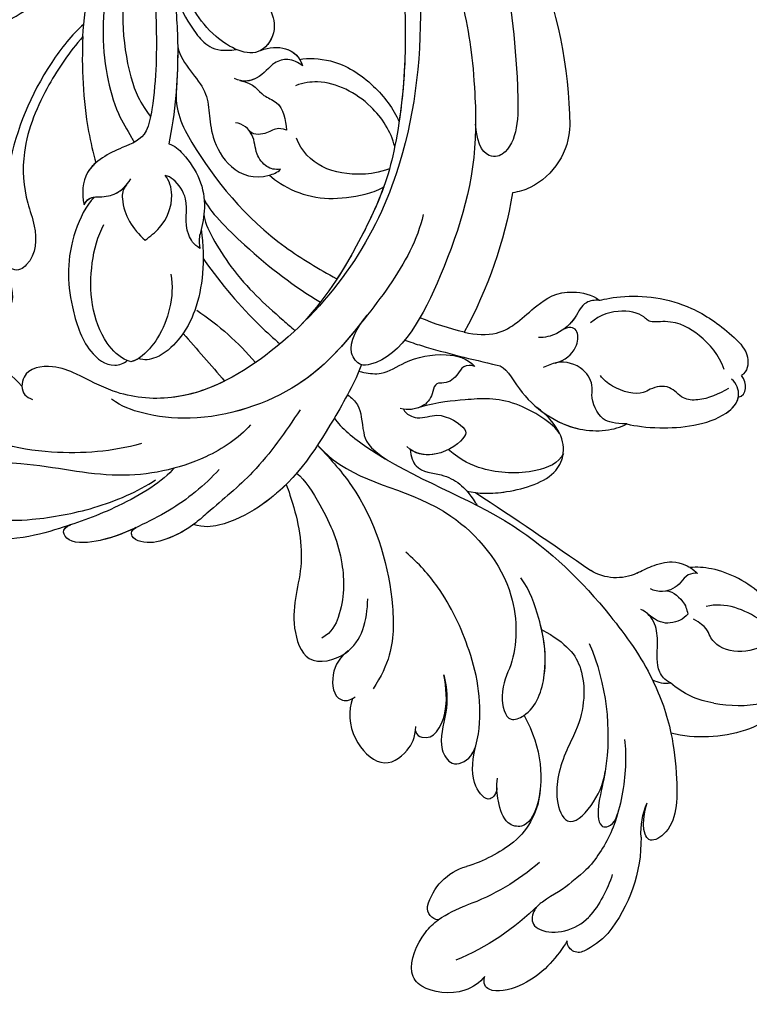
# Model space of a CAD drawing. Units: millimetres. Extents: x 3302 to 5402, y 1611 to 3096.
# Drawn here: x 5147 to 5162, y 2047 to 2067 of the extents above; entities that cross this region are included whole.
import ezdxf

# ---------------------------------------------------------------- set-up
doc = ezdxf.new("R2010")
doc.units = ezdxf.units.MM
doc.linetypes.add('HIDDEN', pattern=[9.525, 6.35, -3.175])
for name, color, linetype in [('H-05.木作(粗線)', 3, 'Continuous'), ('H-06.木作(細線)', 8, 'Continuous'), ('H-08.木作(細線)', 8, 'Continuous')]:
    doc.layers.add(name, color=color, linetype=linetype)

# ---------------------------------------------------------------- blocks, each defined once
blk = doc.blocks.new('SE-21118L-d')
at = {"layer": 'H-08.木作(細線)'}
for centre, radius, start, end in [((9.911, 27.989), 22.009, 51.45723, 73.38833), ((26.654, 48.59), 0.94, 67.10401, 187.71266), ((25.149, 43.7), 6.052, 48.06986, 72.0041), ((20.276, 39.252), 12.635, 5.29345, 45.10526), ((21.282, 39.601), 9.562, 22.64853, 47.44659), ((15.245, 44.562), 0.968, 99.19058, 194.96194), ((19.817, 54.106), 9.804, 241.17794, 257.06451), ((18.739, 45.953), 4.723, 200.33446, 260.28968), ((12.981, 25.704), 19.411, 55.03409, 76.1678), ((15.72, 29.426), 12.078, 58.02835, 79.39816), ((39.236, 40.734), 6.387, 182.83531, 209.48703), ((18.615, 34.441), 6.295, 9.76609, 56.2088), ((11.13, 29.445), 19.985, 343.24147, 14.91123), ((40.194, 21.041), 11.584, 78.03703, 109.594), ((17.154, 33.918), 19.257, 339.90875, 354.14592), ((41.08, 25.286), 7.247, 31.70482, 77.92796), ((41.908, 23.037), 6.985, 104.27855, 137.84143), ((33.572, 14.298), 4.132, 71.22178, 127.63347), ((37.114, 21.12), 3.706, 308.57961, 320.99117), ((-254.465, 346.008), 435.189, 309.45389, 311.00081), ((30.889, -26.896), 24.749, 109.62113, 118.74081), ((-8.63, -25.216), 37.972, 15.84207, 34.72776), ((27.528, -21.066), 6.227, 72.40092, 86.57122), ((27.312, -20.799), 6.044, 7.29087, 69.68674), ((-5.668, -23.687), 39.146, 343.83007, 5.35821), ((19.639, -27.708), 26.731, 188.91591, 207.05158)]:
    blk.add_arc(centre, radius, start, end, dxfattribs=at)
for points, knots in [([(18.498, 50.697), (18.017, 51.163), (16.329, 52.14), (13.124, 51.4), (11.984, 49.425), (13.297, 46.816), (14.672, 45.774), (15.094, 45.523)], [0, 0, 0, 0, 1.921727, 5.182216, 6.931578, 10.173013, 11.531247, 11.531247, 11.531247, 11.531247]), ([(25.723, 48.464), (25.605, 48.611), (24.477, 49.972), (22.466, 51.795), (18.851, 52.263), (18.225, 51.312), (18.498, 50.697)], [4.570527, 4.570527, 4.570527, 4.570527, 5.12122, 9.715731, 11.983795, 13.092643, 13.092643, 13.092643, 13.092643]), ([(26.651, 43.541), (25.968, 44.077), (24.66, 44.516), (23.127, 45.508), (22.806, 46.688), (24.275, 47.948), (26.562, 47.686), (27.748, 46.646)], [12.20954, 12.20954, 12.20954, 12.20954, 15.577531, 16.51129, 17.746455, 18.495138, 22.160438, 22.160438, 22.160438, 22.160438]), ([(32.361, 32.053), (32.381, 33.53), (32.002, 35.876), (30.604, 39.682), (29.063, 41.679), (27.941, 42.704), (26.651, 43.541)], [0, 0, 0, 0, 4.643133, 6.859275, 10.505181, 11.580294, 11.580294, 11.580294, 11.580294]), ([(36.31, 31.954), (36.435, 33.157), (36.492, 36.009), (35.905, 40.124), (33.553, 40.992), (32.839, 39.475), (33.676, 37.59), (33.676, 37.59)], [40.382193, 40.382193, 40.382193, 40.382193, 43.79339, 47.942387, 49.41823, 50.068195, 53.475074, 53.475074, 53.475074, 53.475074]), ([(30.442, 34.588), (29.981, 36.143), (28.971, 38.43), (29.871, 39.312), (30.681, 39.221), (31.106, 38.256)], [0, 0, 0, 0, 6.065211, 6.445129, 7.490828, 7.490828, 7.490828, 7.490828]), ([(30.442, 34.588), (29.981, 36.143), (28.971, 38.43), (29.871, 39.312), (30.681, 39.221), (31.106, 38.256)], [0, 0, 0, 0, 6.065211, 6.445129, 7.490828, 7.490828, 7.490828, 7.490828]), ([(24.136, 29.132), (25.367, 32.016), (25.183, 36.039), (23.312, 38.692), (21.553, 38.126), (21.14, 36.276), (21.168, 34.86), (21.347, 34.157)], [0, 0, 0, 0, 6.791743, 9.554754, 11.093057, 13.191412, 14.849469, 14.849469, 14.849469, 14.849469]), ([(26.382, 22.069), (28.406, 23.487), (29.844, 25.718), (29.236, 29.656), (26.825, 33.238), (25.817, 36.115), (26.711, 39.158), (29.041, 37.55), (30.169, 35.63), (30.442, 34.588)], [0, 0, 0, 0, 3.969008, 8.80292, 10.141605, 13.723883, 16.073243, 19.102765, 21.930286, 21.930286, 21.930286, 21.930286]), ([(21.204, 34.979), (21.128, 35.419), (20.384, 36.307), (19.139, 34.6), (19.274, 32.75), (19.779, 31.323)], [0, 0, 0, 0, 1.20152, 2.953415, 5.138051, 5.138051, 5.138051, 5.138051]), ([(21.204, 34.979), (21.128, 35.419), (20.384, 36.307), (19.139, 34.6), (19.274, 32.75), (19.779, 31.323)], [0, 0, 0, 0, 1.20152, 2.953415, 5.138051, 5.138051, 5.138051, 5.138051]), ([(21.204, 34.979), (21.128, 35.419), (20.384, 36.307), (19.139, 34.6), (19.274, 32.75), (19.779, 31.323)], [0, 0, 0, 0, 1.20152, 2.953415, 5.138051, 5.138051, 5.138051, 5.138051]), ([(17.762, 25.005), (17.931, 26.183), (17.726, 28.538), (16.55, 30.631), (17.563, 32.927), (19.499, 32.294), (20.81, 28.452), (20.469, 23.457), (18.562, 18.055), (16.687, 15.441), (15.683, 14.351)], [0, 0, 0, 0, 2.769228, 6.179548, 7.786463, 9.721672, 11.589994, 18.560099, 24.571693, 28.411415, 28.411415, 28.411415, 28.411415]), ([(17.762, 25.005), (17.931, 26.183), (17.726, 28.538), (16.55, 30.631), (17.563, 32.927), (19.136, 32.413), (19.651, 31.597), (19.779, 31.323)], [0, 0, 0, 0, 2.769228, 6.179548, 7.786463, 9.721672, 10.574895, 10.574895, 10.574895, 10.574895]), ([(9.894, 26.168), (9.406, 27.118), (9.272, 29.49), (11.701, 32.476), (13.906, 31.355), (14.799, 30.054), (14.956, 29.086)], [0, 0, 0, 0, 3.142998, 5.884648, 8.767244, 10.642836, 10.642836, 10.642836, 10.642836]), ([(9.894, 26.168), (9.406, 27.118), (9.272, 29.49), (11.701, 32.476), (13.906, 31.355), (14.799, 30.054), (14.956, 29.086)], [0, 0, 0, 0, 3.142998, 5.884648, 8.767244, 10.642836, 10.642836, 10.642836, 10.642836]), ([(9.894, 26.168), (9.406, 27.118), (9.272, 29.49), (11.701, 32.476), (13.906, 31.355), (14.799, 30.054), (14.956, 29.086)], [0, 0, 0, 0, 3.142998, 5.884648, 8.767244, 10.642836, 10.642836, 10.642836, 10.642836]), ([(14.885, 29.433), (14.943, 29.834), (16.166, 30.608), (17.785, 28.554), (17.876, 26.106), (17.762, 25.005)], [0, 0, 0, 0, 0.683058, 3.92192, 6.705268, 6.705268, 6.705268, 6.705268]), ([(40.185, 29.806), (41.496, 30.217), (44.496, 30.563), (47.721, 29.404), (47.574, 26.902), (45.921, 25.056), (43.697, 25.977), (41.304, 25.508), (40.316, 24.092), (40.317, 23.323), (39.234, 22.594)], [5.070447, 5.070447, 5.070447, 5.070447, 8.69726, 12.809494, 14.559459, 16.526421, 18.881494, 21.397183, 22.742484, 24.37353, 24.37353, 24.37353, 24.37353]), ([(9.242, 4.573), (9.614, 5.069), (12.392, 8.318), (19.189, 9.546), (24.91, 18.048), (24.041, 24.364), (22.271, 26.596), (22.513, 29.671), (25.092, 28.969), (26.692, 25.424), (26.414, 21.44), (25.769, 18.694), (25.114, 17.558)], [15.109811, 15.109811, 15.109811, 15.109811, 17.05774, 28.853207, 36.715169, 42.491103, 45.494655, 47.526956, 48.611763, 52.106461, 56.663463, 60.267605, 60.267605, 60.267605, 60.267605]), ([(9.242, 4.573), (9.614, 5.069), (12.392, 8.318), (19.189, 9.546), (24.91, 18.048), (24.041, 24.364), (22.271, 26.596), (22.513, 29.671), (25.092, 28.969), (26.595, 25.64), (26.519, 23.054), (26.335, 21.694)], [15.109811, 15.109811, 15.109811, 15.109811, 17.05774, 28.853207, 36.715169, 42.491103, 45.494655, 47.526956, 48.611763, 52.106461, 56.106904, 56.106904, 56.106904, 56.106904]), ([(47.512, 28.471), (47.735, 27.697), (47.646, 24.582), (45.448, 20.915), (42.168, 18.603), (39.957, 18.222), (39.425, 18.222)], [0, 0, 0, 0, 2.225705, 6.809518, 11.59284, 13.523607, 13.523607, 13.523607, 13.523607]), ([(36.73, 27.725), (36.251, 27.425), (35.585, 26.302), (35.986, 24.856), (36.116, 22.506), (35.408, 21.603), (34.911, 21.288)], [0, 0, 0, 0, 1.262329, 4.034049, 5.499516, 7.04958, 7.04958, 7.04958, 7.04958]), ([(10.895, 2.439), (11.348, 3.343), (15.94, 7.844), (24.84, 11.78), (31.699, 20.217), (34.498, 25.268), (35.238, 27.303)], [0.259544, 0.259544, 0.259544, 0.259544, 4.035408, 17.759692, 28.918464, 35.611576, 35.611576, 35.611576, 35.611576]), ([(9.966, 22.124), (9.233, 22.5), (8.187, 23.859), (8.323, 26.278), (9.65, 26.351), (10.13, 26.04)], [0, 0, 0, 0, 2.058151, 4.119186, 5.132326, 5.132326, 5.132326, 5.132326]), ([(9.966, 22.124), (9.233, 22.5), (8.187, 23.859), (8.323, 26.278), (9.65, 26.351), (10.13, 26.04)], [0, 0, 0, 0, 2.058151, 4.119186, 5.132326, 5.132326, 5.132326, 5.132326]), ([(9.966, 22.124), (9.233, 22.5), (8.187, 23.859), (8.323, 26.278), (9.65, 26.351), (10.13, 26.04)], [0, 0, 0, 0, 2.058151, 4.119186, 5.132326, 5.132326, 5.132326, 5.132326]), ([(46.887, 26.234), (46.294, 25.361), (45.303, 22.992), (41.987, 21.407), (40.421, 21.631)], [0, 0, 0, 0, 3.780051, 7.924405, 7.924405, 7.924405, 7.924405]), ([(9.242, 4.573), (10.307, 5.996), (13.133, 10.004), (14.379, 16.571), (13.862, 22.338), (12.501, 24.581), (11.698, 25.545)], [0, 0, 0, 0, 3.839205, 13.763309, 18.59329, 21.527208, 21.527208, 21.527208, 21.527208]), ([(9.242, 4.573), (10.307, 5.996), (13.133, 10.004), (14.379, 16.571), (13.862, 22.338), (12.501, 24.581), (11.698, 25.545)], [0, 0, 0, 0, 3.839205, 13.763309, 18.59329, 21.527208, 21.527208, 21.527208, 21.527208]), ([(6.257, 7.583), (6.334, 7.888), (6.845, 10.07), (7.35, 14.473), (5.196, 18.496), (6.209, 23.153), (10.851, 22.523), (11.836, 19.745), (12.068, 17.924)], [50.077701, 50.077701, 50.077701, 50.077701, 51.003323, 56.62207, 62.09932, 64.850381, 67.950644, 72.866107, 72.866107, 72.866107, 72.866107]), ([(6.257, 7.583), (6.334, 7.888), (6.845, 10.07), (7.35, 14.473), (5.196, 18.496), (6.209, 23.153), (8.859, 22.793), (9.88, 22.18), (9.966, 22.124)], [50.077701, 50.077701, 50.077701, 50.077701, 51.003323, 56.62207, 62.09932, 64.850381, 67.950644, 68.246074, 68.246074, 68.246074, 68.246074]), ([(6.257, 7.583), (6.334, 7.888), (6.845, 10.07), (7.35, 14.473), (5.196, 18.496), (6.209, 23.153), (8.859, 22.793), (9.88, 22.18), (9.966, 22.124)], [50.077701, 50.077701, 50.077701, 50.077701, 51.003323, 56.62207, 62.09932, 64.850381, 67.950644, 68.246074, 68.246074, 68.246074, 68.246074]), ([(38.791, 22.102), (38.403, 22.518), (37.376, 22.83), (36.185, 22.56), (35.399, 21.69)], [0, 0, 0, 0, 1.570728, 2.902815, 2.902815, 2.902815, 2.902815]), ([(38.791, 22.102), (38.403, 22.518), (37.376, 22.83), (36.185, 22.56), (35.399, 21.69)], [0, 0, 0, 0, 1.570728, 2.902815, 2.902815, 2.902815, 2.902815]), ([(37.212, 19.963), (37.502, 19.914), (38.619, 20.867), (38.763, 21.686), (38.791, 22.102)], [0, 0, 0, 0, 1.657692, 2.824288, 2.824288, 2.824288, 2.824288]), ([(37.212, 19.963), (37.502, 19.914), (38.619, 20.867), (38.763, 21.686), (38.791, 22.102)], [0, 0, 0, 0, 1.657692, 2.824288, 2.824288, 2.824288, 2.824288]), ([(7.231, 6.739), (7.865, 7.369), (9.382, 10.448), (10.471, 14.183), (10.075, 18.283), (8.782, 20.402), (7.843, 20.82)], [0, 0, 0, 0, 3.31406, 8.842389, 13.179288, 14.836355, 14.836355, 14.836355, 14.836355]), ([(7.231, 6.739), (7.865, 7.369), (9.382, 10.448), (10.471, 14.183), (10.075, 18.283), (8.782, 20.402), (7.843, 20.82)], [0, 0, 0, 0, 3.31406, 8.842389, 13.179288, 14.836355, 14.836355, 14.836355, 14.836355]), ([(39.994, 18.787), (39.732, 18.709), (39.092, 18.726), (38.353, 19.642), (37.171, 20.149), (36.141, 19.831), (35.892, 19.645)], [0, 0, 0, 0, 0.774614, 1.622895, 3.328151, 4.349043, 4.349043, 4.349043, 4.349043]), ([(34.902, 18.211), (35.301, 18.057), (36.178, 17.722), (38.247, 17.334), (39.426, 18.2), (39.425, 18.222)], [10.281454, 10.281454, 10.281454, 10.281454, 11.895753, 13.668582, 16.070957, 16.070957, 16.070957, 16.070957]), ([(8.097, 1.444), (6.663, 3.14), (4.124, 6.143), (0.43, 8.511), (-2.067, 10.3), (-4.028, 11.16), (-6.126, 11.381), (-7.337, 10.587), (-7.157, 9.99), (-6.746, 9.851)], [0, 0, 0, 0, 6.569477, 11.639406, 12.957567, 15.741129, 17.794567, 18.701601, 19.609497, 19.609497, 19.609497, 19.609497]), ([(-1.907, 10.122), (-2.648, 10.553), (-4.12, 11.17), (-6.126, 11.381), (-7.337, 10.587), (-7.157, 9.99), (-6.746, 9.851)], [13.210145, 13.210145, 13.210145, 13.210145, 15.741129, 17.794567, 18.701601, 19.609497, 19.609497, 19.609497, 19.609497]), ([(-1.907, 10.122), (-2.648, 10.553), (-4.12, 11.17), (-6.126, 11.381), (-7.337, 10.587), (-7.157, 9.99), (-6.746, 9.851)], [13.210145, 13.210145, 13.210145, 13.210145, 15.741129, 17.794567, 18.701601, 19.609497, 19.609497, 19.609497, 19.609497]), ([(16.992, 5.736), (16.959, 6.423), (17.373, 7.768), (19.288, 7.993), (20.887, 9.04), (21.532, 9.972), (21.963, 10.805), (22.009, 10.894), (22.056, 10.987), (22.105, 11.083)], [0, 0, 0, 0, 1.158883, 3.457779, 5.240438, 6.939379, 6.939379, 6.939379, 7.119935, 7.119935, 7.119935, 7.119935]), ([(16.992, 5.736), (16.959, 6.423), (17.373, 7.768), (19.288, 7.993), (20.887, 9.04), (21.532, 9.972), (21.963, 10.805), (22.009, 10.894), (22.056, 10.987), (22.105, 11.083)], [0, 0, 0, 0, 1.158883, 3.457779, 5.240438, 6.939379, 6.939379, 6.939379, 7.119935, 7.119935, 7.119935, 7.119935]), ([(0.749, 5.715), (-0.543, 6.935), (-3.36, 8.654), (-6.544, 9.789), (-9.209, 10.693), (-12.773, 10.727), (-13.125, 9.224), (-12.186, 9.028)], [0, 0, 0, 0, 5.227947, 8.552442, 12.043426, 14.455856, 16.416515, 16.416515, 16.416515, 16.416515]), ([(-6.758, 9.855), (-7.657, 10.165), (-9.327, 10.694), (-12.773, 10.727), (-13.125, 9.224), (-12.186, 9.028)], [8.814276, 8.814276, 8.814276, 8.814276, 12.043426, 14.455856, 16.416515, 16.416515, 16.416515, 16.416515]), ([(-6.758, 9.855), (-7.657, 10.165), (-9.327, 10.694), (-12.773, 10.727), (-13.125, 9.224), (-12.186, 9.028)], [8.814276, 8.814276, 8.814276, 8.814276, 12.043426, 14.455856, 16.416515, 16.416515, 16.416515, 16.416515]), ([(13.655, -1.794), (12.981, -0.414), (9.926, 3.84), (6.316, 8.332), (1.016, 10.44), (-1.026, 10.489), (-1.907, 10.122)], [0, 0, 0, 0, 5.555398, 15.730868, 18.985719, 20.430799, 20.430799, 20.430799, 20.430799]), ([(13.655, -1.794), (12.981, -0.414), (9.926, 3.84), (6.316, 8.332), (1.016, 10.44), (-1.026, 10.489), (-1.907, 10.122)], [0, 0, 0, 0, 5.555398, 15.730868, 18.985719, 20.430799, 20.430799, 20.430799, 20.430799]), ([(6.257, 7.583), (5.499, 8.189), (3.756, 9.35), (1.016, 10.44), (-1.026, 10.489), (-1.907, 10.122)], [12.739534, 12.739534, 12.739534, 12.739534, 15.730868, 18.985719, 20.430799, 20.430799, 20.430799, 20.430799]), ([(21.362, 9.776), (22.258, 10.098), (24.846, 10.417), (28.827, 9.58), (30.327, 6.776), (29.479, 4.814), (28.004, 3.395)], [0, 0, 0, 0, 3.703745, 8.284683, 10.289943, 15.17638, 15.17638, 15.17638, 15.17638]), ([(22.854, 10.118), (23.423, 10.19), (25.549, 10.269), (28.827, 9.58), (30.327, 6.776), (29.479, 4.814), (28.004, 3.395)], [1.817594, 1.817594, 1.817594, 1.817594, 3.703745, 8.284683, 10.289943, 15.17638, 15.17638, 15.17638, 15.17638]), ([(-2.987, 5.176), (-4.012, 6.188), (-7.793, 8.019), (-12.818, 9.212), (-16.223, 9.775), (-19.258, 9.651), (-20.667, 9.171)], [0, 0, 0, 0, 6.158639, 11.56069, 15.419464, 18.367404, 18.367404, 18.367404, 18.367404]), ([(-2.987, 5.176), (-4.012, 6.188), (-7.793, 8.019), (-12.818, 9.212), (-16.223, 9.775), (-19.258, 9.651), (-20.667, 9.171)], [0, 0, 0, 0, 6.158639, 11.56069, 15.419464, 18.367404, 18.367404, 18.367404, 18.367404]), ([(-12.221, 9.036), (-12.543, 9.106), (-14.033, 9.413), (-16.223, 9.775), (-19.258, 9.651), (-20.667, 9.171)], [10.514529, 10.514529, 10.514529, 10.514529, 11.56069, 15.419464, 18.367404, 18.367404, 18.367404, 18.367404]), ([(29.802, 7.496), (29.345, 8.277), (26.769, 9.035), (23.101, 8.352), (21.203, 7.199), (20.174, 6.127)], [0, 0, 0, 0, 2.627874, 6.773511, 9.6522, 9.6522, 9.6522, 9.6522]), ([(-18.825, 7.683), (-17.683, 8.105), (-14.903, 8.347), (-9.72, 7.94), (-6.283, 6.855), (-4.676, 6.033)], [30.687799, 30.687799, 30.687799, 30.687799, 34.119439, 39.188563, 45.044739, 45.044739, 45.044739, 45.044739]), ([(-18.825, 7.683), (-17.683, 8.105), (-14.903, 8.347), (-9.72, 7.94), (-6.283, 6.855), (-4.676, 6.033)], [30.687799, 30.687799, 30.687799, 30.687799, 34.119439, 39.188563, 45.044739, 45.044739, 45.044739, 45.044739]), ([(12.213, 0.609), (12.526, 0.894), (13.292, 1.721), (13.087, 3.489), (13.409, 5.221), (15.019, 6.489)], [52.743345, 52.743345, 52.743345, 52.743345, 53.996837, 56.168776, 57.54944, 57.54944, 57.54944, 57.54944]), ([(12.213, 0.609), (12.526, 0.894), (13.292, 1.721), (13.087, 3.489), (13.409, 5.221), (15.019, 6.489)], [52.743345, 52.743345, 52.743345, 52.743345, 53.996837, 56.168776, 57.54944, 57.54944, 57.54944, 57.54944]), ([(16.773, 2.326), (16.959, 2.808), (18.135, 3.464), (19.717, 2.713), (21.92, 4.391), (21.717, 5.397), (19.308, 6.799), (17.311, 6.211), (16.712, 5.495)], [0, 0, 0, 0, 1.190614, 2.930892, 5.596457, 6.683061, 9.590848, 12.001035, 12.001035, 12.001035, 12.001035]), ([(16.773, 2.326), (16.959, 2.808), (18.135, 3.464), (19.717, 2.713), (21.92, 4.391), (21.717, 5.397), (19.439, 6.723), (17.573, 6.281), (16.99, 5.778)], [0, 0, 0, 0, 1.190614, 2.930892, 5.596457, 6.683061, 9.590848, 11.652522, 11.652522, 11.652522, 11.652522]), ([(25.045, -0.522), (25.766, -0.368), (26.769, 2.595), (30.735, 6.082), (34.36, 6.018), (35.399, 5.586)], [0, 0, 0, 0, 3.017585, 8.485349, 12.503968, 12.503968, 12.503968, 12.503968]), ([(25.045, -0.522), (25.766, -0.368), (26.769, 2.595), (30.735, 6.082), (34.36, 6.018), (35.399, 5.586)], [0, 0, 0, 0, 3.017585, 8.485349, 12.503968, 12.503968, 12.503968, 12.503968]), ([(28.282, 3.673), (29.182, 4.535), (31.591, 6.067), (34.36, 6.018), (35.399, 5.586)], [5.257869, 5.257869, 5.257869, 5.257869, 8.485349, 12.503968, 12.503968, 12.503968, 12.503968]), ([(35.399, 5.586), (36.134, 5.837), (38.391, 6.425), (43.066, 6.443), (45.303, 4.481), (44.997, 3.168), (44.607, 2.761)], [0, 0, 0, 0, 3.339583, 8.592552, 10.515045, 12.026655, 12.026655, 12.026655, 12.026655]), ([(35.399, 5.586), (36.134, 5.837), (38.391, 6.425), (43.001, 6.442), (44.838, 4.888), (45.002, 4.354)], [0, 0, 0, 0, 3.339583, 8.592552, 10.368976, 10.368976, 10.368976, 10.368976]), ([(35.399, 5.586), (36.134, 5.837), (38.391, 6.425), (43.001, 6.442), (44.838, 4.888), (45.002, 4.354)], [0, 0, 0, 0, 3.339583, 8.592552, 10.368976, 10.368976, 10.368976, 10.368976]), ([(3.788, 2.26), (2.677, 3.296), (-1.047, 5.208), (-8.099, 5.863), (-14.584, 3.412), (-20.395, 2.798), (-21.989, 4.458), (-22.032, 4.864)], [0, 0, 0, 0, 4.592084, 11.996168, 19.950204, 25.126031, 26.620931, 26.620931, 26.620931, 26.620931]), ([(3.788, 2.26), (2.677, 3.296), (-1.047, 5.208), (-8.099, 5.863), (-14.584, 3.412), (-20.395, 2.798), (-21.989, 4.458), (-22.032, 4.864)], [0, 0, 0, 0, 4.592084, 11.996168, 19.950204, 25.126031, 26.620931, 26.620931, 26.620931, 26.620931]), ([(29.672, 5.768), (29.233, 4.873), (25.841, 2.17), (22.451, 2.128), (19.812, 2.034), (18.104, 2.333)], [0, 0, 0, 0, 3.814628, 8.175852, 11.537169, 11.537169, 11.537169, 11.537169]), ([(35.399, 5.586), (34.38, 5.419), (33.179, 5.166), (32.589, 3.229), (32.95, 1.902), (32.305, 0.313), (30.417, -0.411), (29.272, -0.028), (28.89, 0.1)], [0, 0, 0, 0, 1.633781, 3.772449, 4.429227, 6.247489, 8.614317, 9.79773, 9.79773, 9.79773, 9.79773]), ([(35.399, 5.586), (34.38, 5.419), (33.179, 5.166), (32.589, 3.229), (32.95, 1.902), (32.305, 0.313), (30.798, -0.265), (29.98, -0.181), (29.947, -0.177)], [0, 0, 0, 0, 1.633781, 3.772449, 4.429227, 6.247489, 8.614317, 8.714435, 8.714435, 8.714435, 8.714435]), ([(44.244, 3.526), (43.402, 3.925), (42.014, 4.331), (40.258, 4.063), (39.342, 2.57), (37.835, 2.771), (36.712, 3.338), (34.863, 2.717), (33.816, 1.658), (33.627, 1.275)], [0, 0, 0, 0, 2.593774, 3.851768, 5.253573, 6.990975, 7.828197, 10.428482, 11.643039, 11.643039, 11.643039, 11.643039]), ([(-5.541, 2.854), (-8.052, 3.272), (-13.254, 3.131), (-20.178, 0.91), (-22.595, -4.205), (-19.162, -5.456), (-17.428, -5.22), (-15.784, -4.109), (-15.048, -3.05)], [0, 0, 0, 0, 7.532559, 15.813984, 18.776503, 21.956075, 24.851343, 26.435219, 26.435219, 26.435219, 26.435219]), ([(-5.541, 2.854), (-8.052, 3.272), (-13.254, 3.131), (-20.178, 0.91), (-22.595, -4.205), (-19.162, -5.456), (-17.428, -5.22), (-15.784, -4.109), (-15.048, -3.05)], [0, 0, 0, 0, 7.532559, 15.813984, 18.776503, 21.956075, 24.851343, 26.435219, 26.435219, 26.435219, 26.435219]), ([(23.151, -0.624), (22.86, -0.78), (22.114, -0.78), (21.523, 0.099), (20.796, 0.591), (19.653, 0.383), (19.345, 1.386), (18.665, 2.396), (17.152, 2.517), (16.5, 2.227)], [0, 0, 0, 0, 0.752222, 1.523654, 3.097523, 3.676286, 4.530761, 6.124396, 8.005119, 8.005119, 8.005119, 8.005119]), ([(23.151, -0.624), (22.86, -0.78), (22.114, -0.78), (21.523, 0.099), (20.796, 0.591), (19.653, 0.383), (19.345, 1.386), (18.705, 2.336), (17.369, 2.495), (16.773, 2.326)], [0, 0, 0, 0, 0.752222, 1.523654, 3.097523, 3.676286, 4.530761, 6.124396, 7.749851, 7.749851, 7.749851, 7.749851]), ([(34.187, -5.047), (34.377, -5.071), (36.955, -5.363), (41.335, -4.302), (44.509, -1.565), (46.369, 0.685), (46.074, 2.16), (45.535, 2.524), (45.468, 2.56)], [0, 0, 0, 0, 2.964251, 9.546925, 13.600171, 15.560656, 17.241704, 17.45222, 17.45222, 17.45222, 17.45222]), ([(44.072, 1.883), (43.741, 0.586), (42.618, -1.066), (40.47, -2.75), (38.172, -2.709), (37.583, -3.831), (35, -4.468), (33.25, -3.222)], [0, 0, 0, 0, 3.821942, 6.835932, 8.049069, 8.660686, 13.547399, 13.547399, 13.547399, 13.547399]), ([(20.192, -13.828), (19.484, -11.768), (17.639, -9.092), (13.124, -4.327), (8.53, -0.028), (0.438, 1.749), (-4.932, 0.52), (-6.852, -0.441), (-7.631, -1.15)], [0, 0, 0, 0, 6.952388, 10.256146, 18.328029, 27.290156, 31.251752, 34.093692, 34.093692, 34.093692, 34.093692]), ([(14.022, -5.312), (12.19, -3.456), (8.372, 0.006), (0.438, 1.749), (-4.932, 0.52), (-6.852, -0.441), (-7.631, -1.15)], [10.667447, 10.667447, 10.667447, 10.667447, 18.328029, 27.290156, 31.251752, 34.093692, 34.093692, 34.093692, 34.093692]), ([(5.741, -63.794), (8.196, -62.829), (14.68, -57.65), (21.606, -47.296), (22.724, -32.14), (19.496, -18.61), (13.79, -9.619), (6.145, -3.104), (-1.34, -0.118), (-7.095, -1.339), (-9.98, -3.405), (-12.296, -4.652), (-14.938, -4.497), (-15.201, -2.362), (-14.513, -1.963), (-14.277, -1.826)], [0, 0, 0, 0, 8.323687, 21.458972, 37.985585, 52.343374, 61.964128, 71.250205, 79.759267, 84.668094, 88.066256, 90.171641, 92.712642, 94.192674, 94.966728, 94.966728, 94.966728, 94.966728]), ([(5.741, -63.794), (8.196, -62.829), (14.68, -57.65), (21.606, -47.296), (22.724, -32.14), (19.496, -18.61), (13.79, -9.619), (6.145, -3.104), (-1.34, -0.118), (-7.095, -1.339), (-9.98, -3.405), (-12.296, -4.652), (-14.938, -4.497), (-15.201, -2.362), (-14.513, -1.963), (-14.277, -1.826)], [0, 0, 0, 0, 8.323687, 21.458972, 37.985585, 52.343374, 61.964128, 71.250205, 79.759267, 84.668094, 88.066256, 90.171641, 92.712642, 94.192674, 94.966728, 94.966728, 94.966728, 94.966728]), ([(2.012, -1.645), (0.511, -1.091), (-2.668, -0.4), (-7.095, -1.339), (-9.98, -3.405), (-12.296, -4.652), (-14.615, -4.516), (-15.024, -3.315), (-15.048, -3.05)], [75.130263, 75.130263, 75.130263, 75.130263, 79.759267, 84.668094, 88.066256, 90.171641, 92.712642, 93.44347, 93.44347, 93.44347, 93.44347]), ([(13.383, -1.268), (13.516, -1.214), (14.127, -0.987), (15.513, -0.708), (17.473, -1.828), (20.578, -2.149), (22.592, -1.394), (23.151, -0.624)], [19.175118, 19.175118, 19.175118, 19.175118, 19.608563, 21.149766, 23.492229, 26.680541, 29.034944, 29.034944, 29.034944, 29.034944]), ([(13.383, -1.268), (13.516, -1.214), (14.127, -0.987), (15.513, -0.708), (17.473, -1.828), (20.578, -2.149), (22.592, -1.394), (23.151, -0.624)], [19.175118, 19.175118, 19.175118, 19.175118, 19.608563, 21.149766, 23.492229, 26.680541, 29.034944, 29.034944, 29.034944, 29.034944]), ([(17.503, -3.453), (17.956, -3.243), (20.418, -2.149), (22.968, -1.252), (25.045, -0.522)], [21.615948, 21.615948, 21.615948, 21.615948, 23.108062, 29.654594, 29.654594, 29.654594, 29.654594]), ([(29.947, -0.177), (30.81, -0.289), (31.849, -1.063), (32.283, -2.631), (31.618, -3.163), (30.955, -2.944)], [0, 0, 0, 0, 2.196124, 3.746341, 5.009613, 5.009613, 5.009613, 5.009613]), ([(29.947, -0.177), (30.81, -0.289), (31.849, -1.063), (32.283, -2.631), (31.618, -3.163), (30.955, -2.944)], [0, 0, 0, 0, 2.196124, 3.746341, 5.009613, 5.009613, 5.009613, 5.009613]), ([(23.678, -38.646), (24.628, -36.509), (25.647, -30.175), (25.805, -25.974), (25.177, -17.066), (21.956, -9.38), (16.964, -1.816), (13.494, -1.673), (12.411, -3.238), (13.645, -4.994), (14.571, -5.895)], [0, 0, 0, 0, 7.653922, 16.330885, 18.987238, 30.517896, 39.903552, 40.810714, 42.039807, 44.538077, 44.538077, 44.538077, 44.538077]), ([(34.187, -5.047), (33.814, -5.114), (32.786, -5.076), (32.055, -3.652), (30.577, -2.592), (29.292, -2.382), (28.751, -2.474)], [0, 0, 0, 0, 1.033917, 2.610311, 4.629523, 6.109584, 6.109584, 6.109584, 6.109584]), ([(-21.473, -4.275), (-20.972, -4.788), (-19.011, -5.435), (-17.428, -5.22), (-15.784, -4.109), (-15.048, -3.05)], [19.446128, 19.446128, 19.446128, 19.446128, 21.956075, 24.851343, 26.435219, 26.435219, 26.435219, 26.435219]), ([(0.315, -7.845), (2.05, -6.388), (3.526, -4.782), (4.768, -2.916), (4.77, -2.913)], [0, 0, 0, 0, 6.550023, 6.56102, 6.56102, 6.56102, 6.56102]), ([(0.315, -7.845), (2.05, -6.388), (3.526, -4.782), (4.768, -2.916), (4.77, -2.913)], [0, 0, 0, 0, 6.550023, 6.56102, 6.56102, 6.56102, 6.56102]), ([(22.578, -3.584), (23.539, -3.272), (26.009, -2.834), (28.345, -4.981), (31.2, -6.415), (33.681, -5.591), (34.187, -5.047)], [33.632272, 33.632272, 33.632272, 33.632272, 36.509051, 41.337659, 44.565225, 46.302194, 46.302194, 46.302194, 46.302194]), ([(22.578, -3.584), (23.539, -3.272), (26.009, -2.834), (28.345, -4.981), (31.2, -6.415), (33.681, -5.591), (34.187, -5.047)], [33.632272, 33.632272, 33.632272, 33.632272, 36.509051, 41.337659, 44.565225, 46.302194, 46.302194, 46.302194, 46.302194]), ([(22.578, -3.584), (23.539, -3.272), (26.009, -2.834), (28.345, -4.981), (31.2, -6.415), (33.681, -5.591), (34.187, -5.047)], [33.632272, 33.632272, 33.632272, 33.632272, 36.509051, 41.337659, 44.565225, 46.302194, 46.302194, 46.302194, 46.302194]), ([(34.187, -5.047), (33.814, -5.114), (32.786, -5.076), (32.157, -3.852), (31.371, -3.184), (30.955, -2.944)], [0, 0, 0, 0, 1.033917, 2.610311, 3.979836, 3.979836, 3.979836, 3.979836]), ([(-7.25, -18.278), (-8.063, -17.639), (-10.101, -14.219), (-10.418, -10.226), (-9.49, -5.624), (-7.582, -3.754), (-6.254, -4.038), (-5.973, -4.253)], [0, 0, 0, 0, 2.831722, 9.28718, 13.23812, 15.733061, 16.926016, 16.926016, 16.926016, 16.926016]), ([(-7.25, -18.278), (-8.063, -17.639), (-10.101, -14.219), (-10.418, -10.226), (-9.49, -5.624), (-7.582, -3.754), (-6.254, -4.038), (-5.973, -4.253)], [0, 0, 0, 0, 2.831722, 9.28718, 13.23812, 15.733061, 16.926016, 16.926016, 16.926016, 16.926016]), ([(-7.25, -18.278), (-8.063, -17.639), (-10.101, -14.219), (-10.418, -10.226), (-9.49, -5.624), (-7.582, -3.754), (-6.254, -4.038), (-5.973, -4.253)], [0, 0, 0, 0, 2.831722, 9.28718, 13.23812, 15.733061, 16.926016, 16.926016, 16.926016, 16.926016]), ([(-5.671, -4.108), (-5.772, -4.155), (-6.56, -4.516), (-8.616, -7.085), (-8.567, -11.771), (-7.346, -14.953), (-6.697, -15.899)], [0, 0, 0, 0, 0.332456, 2.580507, 9.424656, 12.823253, 12.823253, 12.823253, 12.823253]), ([(-5.671, -4.108), (-5.772, -4.155), (-5.874, -4.201), (-5.972, -4.254), (-5.972, -4.254)], [0, 0, 0, 0, 0.3324564, 0.3329956, 0.3329956, 0.3329956, 0.3329956]), ([(-5.671, -4.108), (-5.772, -4.155), (-5.874, -4.201), (-5.972, -4.254), (-5.972, -4.254)], [0, 0, 0, 0, 0.3324564, 0.3329956, 0.3329956, 0.3329956, 0.3329956]), ([(-1.53, -11.109), (-1.459, -10.121), (-1.785, -8.276), (-3.071, -5.852), (-4.406, -4.617), (-5.234, -4.201), (-5.671, -4.108)], [0, 0, 0, 0, 2.859371, 5.546111, 7.930365, 8.524064, 8.524064, 8.524064, 8.524064]), ([(1.422, -14.616), (1.468, -11.866), (0.844, -8.725), (-1.122, -5.69), (-3.202, -4.145), (-4.559, -4.089), (-5.027, -4.312)], [0, 0, 0, 0, 7.145177, 10.360474, 12.7362, 14.210966, 14.210966, 14.210966, 14.210966]), ([(1.422, -14.616), (1.468, -11.866), (0.844, -8.725), (-1.122, -5.69), (-3.202, -4.145), (-4.559, -4.089), (-5.027, -4.312)], [0, 0, 0, 0, 7.145177, 10.360474, 12.7362, 14.210966, 14.210966, 14.210966, 14.210966]), ([(-1.035, -6.028), (-1.182, -5.859), (-1.854, -5.147), (-3.202, -4.145), (-4.559, -4.089), (-5.027, -4.312)], [9.632353, 9.632353, 9.632353, 9.632353, 10.360474, 12.7362, 14.210966, 14.210966, 14.210966, 14.210966]), ([(1.318, -12.121), (1.348, -12.066), (2.56, -9.875), (4.427, -7.139), (6.496, -4.808), (7.001, -4.269)], [35.888544, 35.888544, 35.888544, 35.888544, 36.076348, 43.315542, 45.572918, 45.572918, 45.572918, 45.572918]), ([(1.318, -12.121), (1.348, -12.066), (2.56, -9.875), (4.427, -7.139), (6.496, -4.808), (7.001, -4.269)], [35.888544, 35.888544, 35.888544, 35.888544, 36.076348, 43.315542, 45.572918, 45.572918, 45.572918, 45.572918]), ([(1.781, -15.809), (1.736, -14.857), (3.899, -10.085), (6.249, -7.601), (8.073, -5.583), (8.381, -5.249)], [0, 0, 0, 0, 5.042147, 11.732946, 13.04004, 13.04004, 13.04004, 13.04004]), ([(1.781, -15.809), (1.736, -14.857), (3.899, -10.085), (6.249, -7.601), (8.073, -5.583), (8.381, -5.249)], [0, 0, 0, 0, 5.042147, 11.732946, 13.04004, 13.04004, 13.04004, 13.04004]), ([(4.523, -60.887), (6.869, -60.433), (14.039, -55.653), (20.938, -42.035), (20.664, -28.899), (18.669, -19.921), (16.45, -14.592), (11.608, -8.017), (9.049, -5.765)], [0, 0, 0, 0, 8.429825, 26.112156, 39.685348, 47.415595, 53.429851, 56.609785, 56.609785, 56.609785, 56.609785]), ([(4.523, -60.887), (6.869, -60.433), (14.039, -55.653), (20.938, -42.035), (20.664, -28.899), (18.669, -19.921), (16.45, -14.592), (11.608, -8.017), (9.049, -5.765)], [0, 0, 0, 0, 8.429825, 26.112156, 39.685348, 47.415595, 53.429851, 56.609785, 56.609785, 56.609785, 56.609785]), ([(1.946, -17.094), (2.208, -16.124), (5.57, -11.946), (8.734, -8.941), (10.772, -7.412)], [0, 0, 0, 0, 5.556415, 13.594928, 13.594928, 13.594928, 13.594928]), ([(1.946, -17.094), (2.208, -16.124), (5.57, -11.946), (8.734, -8.941), (10.772, -7.412)], [0, 0, 0, 0, 5.556415, 13.594928, 13.594928, 13.594928, 13.594928]), ([(-6.586, -32.884), (-7.682, -32.129), (-11.206, -28.461), (-14.281, -22.522), (-15.984, -14.833), (-14.67, -10.329), (-16.173, -9.08), (-17.722, -10.06), (-17.932, -11.665), (-17.732, -12.404)], [0.594225, 0.594225, 0.594225, 0.594225, 4.503319, 13.881042, 21.946088, 25.203007, 26.268668, 28.244615, 29.906536, 29.906536, 29.906536, 29.906536]), ([(0.611, -26.67), (0.234, -24.839), (1.979, -20.126), (6.166, -13.752), (10.967, -10.189), (12.356, -9.226), (12.373, -9.215)], [0, 0, 0, 0, 5.291517, 17.517264, 22.478184, 22.539768, 22.539768, 22.539768, 22.539768]), ([(0.611, -26.67), (0.234, -24.839), (1.979, -20.126), (6.166, -13.752), (10.967, -10.189), (12.356, -9.226), (12.373, -9.215)], [0, 0, 0, 0, 5.291517, 17.517264, 22.478184, 22.539768, 22.539768, 22.539768, 22.539768]), ([(0.611, -26.67), (0.234, -24.839), (1.979, -20.126), (6.166, -13.752), (10.967, -10.189), (12.356, -9.226), (12.373, -9.215)], [0, 0, 0, 0, 5.291517, 17.517264, 22.478184, 22.539768, 22.539768, 22.539768, 22.539768]), ([(17.137, -16.53), (16.561, -15.342), (15.368, -13.278), (13.225, -10.252), (12.373, -9.215)], [50.261793, 50.261793, 50.261793, 50.261793, 53.429851, 54.964255, 54.964255, 54.964255, 54.964255]), ([(-6.769, -31.851), (-8.05, -30.669), (-10.294, -28.084), (-12.995, -23.332), (-13.162, -19.054), (-12.356, -16.09), (-12.68, -13.572), (-14.533, -12.596), (-15.333, -13.36), (-15.409, -14.255)], [0.591767, 0.591767, 0.591767, 0.591767, 5.639145, 11.533767, 15.749025, 17.72824, 20.867645, 21.902989, 22.504034, 22.504034, 22.504034, 22.504034]), ([(-6.769, -31.851), (-8.05, -30.669), (-10.294, -28.084), (-12.995, -23.332), (-13.162, -19.054), (-12.356, -16.09), (-12.68, -13.572), (-14.533, -12.596), (-15.333, -13.36), (-15.409, -14.255)], [0.591767, 0.591767, 0.591767, 0.591767, 5.639145, 11.533767, 15.749025, 17.72824, 20.867645, 21.902989, 22.504034, 22.504034, 22.504034, 22.504034]), ([(-6.769, -31.851), (-8.05, -30.669), (-10.294, -28.084), (-12.995, -23.332), (-13.162, -19.054), (-12.356, -16.09), (-12.68, -13.572), (-14.533, -12.596), (-15.333, -13.36), (-15.409, -14.255)], [0.591767, 0.591767, 0.591767, 0.591767, 5.639145, 11.533767, 15.749025, 17.72824, 20.867645, 21.902989, 22.504034, 22.504034, 22.504034, 22.504034]), ([(1.146, -13.004), (0.651, -13.383), (-0.163, -15.055), (0.806, -16.894), (-0.153, -18.845), (-0.864, -19.368), (-1.107, -19.439)], [0, 0, 0, 0, 1.129715, 4.21575, 6.1878, 6.935018, 6.935018, 6.935018, 6.935018]), ([(1.146, -13.004), (0.651, -13.383), (-0.163, -15.055), (0.806, -16.894), (-0.153, -18.845), (-0.864, -19.368), (-1.107, -19.439)], [0, 0, 0, 0, 1.129715, 4.21575, 6.1878, 6.935018, 6.935018, 6.935018, 6.935018]), ([(-0.529, -22.082), (-0.043, -21.874), (1.491, -20.088), (2.336, -17.354), (1.442, -14.623), (1.076, -13.703), (1.146, -13.004)], [0, 0, 0, 0, 1.316167, 6.328355, 8.400598, 9.486217, 9.486217, 9.486217, 9.486217]), ([(-0.529, -22.082), (-0.043, -21.874), (1.491, -20.088), (2.336, -17.354), (1.442, -14.623), (1.076, -13.703), (1.146, -13.004)], [0, 0, 0, 0, 1.316167, 6.328355, 8.400598, 9.486217, 9.486217, 9.486217, 9.486217]), ([(-4.439, -19.018), (-4.847, -18.689), (-5.123, -16.823), (-4.353, -15.245), (-3.388, -14.198)], [0, 0, 0, 0, 1.177676, 5.314044, 5.314044, 5.314044, 5.314044]), ([(-4.439, -19.018), (-4.847, -18.689), (-5.123, -16.823), (-4.353, -15.245), (-3.388, -14.198)], [0, 0, 0, 0, 1.177676, 5.314044, 5.314044, 5.314044, 5.314044]), ([(-3.388, -14.198), (-2.925, -14.473), (-1.641, -15.233), (-0.505, -17.34), (-0.81, -19.007), (-1.107, -19.439)], [0, 0, 0, 0, 1.60506, 4.447549, 6.213351, 6.213351, 6.213351, 6.213351]), ([(-3.388, -14.198), (-2.925, -14.473), (-1.641, -15.233), (-0.505, -17.34), (-0.81, -19.007), (-1.107, -19.439)], [0, 0, 0, 0, 1.60506, 4.447549, 6.213351, 6.213351, 6.213351, 6.213351]), ([(7.656, -18.533), (8.075, -18.007), (10.548, -16.075), (13.764, -15.748), (16.545, -16.234), (17.137, -16.53)], [0, 0, 0, 0, 2.660373, 8.655104, 10.049066, 10.049066, 10.049066, 10.049066]), ([(7.656, -18.533), (8.075, -18.007), (10.548, -16.075), (13.764, -15.748), (16.545, -16.234), (17.137, -16.53)], [0, 0, 0, 0, 2.660373, 8.655104, 10.049066, 10.049066, 10.049066, 10.049066]), ([(7.656, -18.533), (8.075, -18.007), (10.548, -16.075), (13.764, -15.748), (16.545, -16.234), (17.137, -16.53)], [0, 0, 0, 0, 2.660373, 8.655104, 10.049066, 10.049066, 10.049066, 10.049066]), ([(-0.506, -40.733), (-0.176, -38.379), (-0.287, -33.559), (-1.03, -27.071), (-2.342, -22.718), (-4.693, -22.194), (-7.967, -20.904), (-8.282, -18.689), (-8.197, -17.717)], [0, 0, 0, 0, 8.740265, 14.917616, 16.476776, 19.104094, 22.684575, 25.524901, 25.524901, 25.524901, 25.524901]), ([(-0.506, -40.733), (-0.176, -38.379), (-0.287, -33.559), (-1.03, -27.071), (-2.342, -22.718), (-4.693, -22.194), (-7.967, -20.904), (-8.282, -18.689), (-8.197, -17.717)], [0, 0, 0, 0, 8.740265, 14.917616, 16.476776, 19.104094, 22.684575, 25.524901, 25.524901, 25.524901, 25.524901]), ([(-6.832, -21.134), (-7.136, -20.921), (-8.089, -20.05), (-8.282, -18.689), (-8.197, -17.717)], [21.578511, 21.578511, 21.578511, 21.578511, 22.684575, 25.524901, 25.524901, 25.524901, 25.524901]), ([(-8.197, -17.717), (-7.76, -18.38), (-6.611, -18.168), (-5.345, -18.301), (-4.499, -18.876), (-4.018, -19.487)], [0, 0, 0, 0, 1.200604, 2.80815, 4.550465, 4.550465, 4.550465, 4.550465]), ([(-8.197, -17.717), (-7.76, -18.38), (-6.611, -18.168), (-5.49, -18.286), (-4.764, -18.709), (-4.439, -19.018)], [0, 0, 0, 0, 1.200604, 2.80815, 4.0302, 4.0302, 4.0302, 4.0302]), ([(17.788, -17.992), (16.812, -17.731), (14.978, -17.713), (12.061, -18.375), (10.524, -20.277), (10.237, -21.399)], [0, 0, 0, 0, 2.042651, 5.542633, 8.754005, 8.754005, 8.754005, 8.754005]), ([(13.66, -59.46), (15.947, -57.956), (19.218, -55.199), (23.045, -50.392), (28.981, -41.067), (29.922, -29.739), (28.859, -18.786), (26.419, -17.742), (25.299, -18.991), (25.413, -20.945)], [0, 0, 0, 0, 7.996416, 11.879548, 18.676812, 39.40927, 45.11849, 46.591464, 48.404875, 48.404875, 48.404875, 48.404875]), ([(1.096, -30.15), (1.317, -28.559), (3.712, -26.239), (2.766, -22.954), (4.311, -19.204), (6.636, -18.181), (8.332, -18.696), (8.633, -18.929)], [0, 0, 0, 0, 4.871837, 9.586809, 12.453677, 15.668337, 16.565805, 16.565805, 16.565805, 16.565805]), ([(1.096, -30.15), (1.317, -28.559), (3.712, -26.239), (2.766, -22.954), (4.311, -19.204), (6.636, -18.181), (8.332, -18.696), (8.633, -18.929)], [0, 0, 0, 0, 4.871837, 9.586809, 12.453677, 15.668337, 16.565805, 16.565805, 16.565805, 16.565805]), ([(1.096, -30.15), (1.317, -28.559), (3.712, -26.239), (2.766, -22.954), (4.311, -19.204), (6.351, -18.307), (7.64, -18.53), (7.656, -18.533)], [0, 0, 0, 0, 4.871837, 9.586809, 12.453677, 15.668337, 15.709412, 15.709412, 15.709412, 15.709412]), ([(8.633, -18.929), (8.124, -18.935), (7.415, -19.171), (6.556, -20.587), (6.848, -21.99), (5.88, -23.122), (5.256, -23.231)], [0, 0, 0, 0, 1.170957, 2.495904, 4.270899, 5.86438, 5.86438, 5.86438, 5.86438]), ([(8.633, -18.929), (8.124, -18.935), (7.415, -19.171), (6.556, -20.587), (6.77, -21.612), (6.44, -22.291), (6.378, -22.395)], [0, 0, 0, 0, 1.170957, 2.495904, 4.270899, 4.602234, 4.602234, 4.602234, 4.602234]), ([(18.415, -19.801), (18.235, -21.091), (16.893, -23.859), (13.584, -26.061), (11.357, -25.986), (10.624, -25.815)], [0, 0, 0, 0, 3.884743, 8.740749, 10.472331, 10.472331, 10.472331, 10.472331]), ([(-6.769, -31.851), (-7.173, -29.344), (-7.404, -25.594), (-6.969, -22.013), (-6.832, -21.134)], [8.286431, 8.286431, 8.286431, 8.286431, 15.453448, 17.888219, 17.888219, 17.888219, 17.888219]), ([(1.196, -39.42), (1.283, -37.9), (1.328, -34.96), (1.216, -29.242), (0.25, -24.424), (-0.529, -22.082)], [0, 0, 0, 0, 3.305404, 8.019694, 16.936008, 16.936008, 16.936008, 16.936008]), ([(1.196, -39.42), (1.283, -37.9), (1.328, -34.96), (1.216, -29.242), (0.25, -24.424), (-0.529, -22.082)], [0, 0, 0, 0, 3.305404, 8.019694, 16.936008, 16.936008, 16.936008, 16.936008]), ([(4.523, -60.887), (6.869, -60.433), (14.039, -55.653), (20.938, -42.035), (20.682, -29.74), (19.454, -23.541), (19.006, -21.839)], [0, 0, 0, 0, 8.429825, 26.112156, 39.685348, 44.917983, 44.917983, 44.917983, 44.917983]), ([(6, -26.761), (7.3, -26.36), (7.44, -25.386), (9.455, -24.434), (9.497, -23.031), (9.467, -22.154)], [0, 0, 0, 0, 2.186239, 3.363865, 5.972215, 5.972215, 5.972215, 5.972215]), ([(6, -26.761), (7.3, -26.36), (7.44, -25.386), (9.455, -24.434), (9.497, -23.031), (9.467, -22.154)], [0, 0, 0, 0, 2.186239, 3.363865, 5.972215, 5.972215, 5.972215, 5.972215]), ([(9.467, -22.154), (9.106, -22.32), (8.542, -22.455), (7.616, -21.919), (6.537, -22.068), (6.31, -22.5)], [0, 0, 0, 0, 0.644267, 1.751734, 3.16719, 3.16719, 3.16719, 3.16719]), ([(9.467, -22.154), (9.106, -22.32), (8.542, -22.455), (7.616, -21.919), (6.537, -22.068), (6.31, -22.5)], [0, 0, 0, 0, 0.644267, 1.751734, 3.16719, 3.16719, 3.16719, 3.16719]), ([(11.223, -27.984), (11.93, -28.035), (14.36, -27.704), (17.167, -25.411), (18.671, -23.004), (19.006, -21.839)], [0, 0, 0, 0, 2.840639, 7.034486, 10.561157, 10.561157, 10.561157, 10.561157]), ([(11.223, -27.984), (11.93, -28.035), (14.36, -27.704), (17.167, -25.411), (18.671, -23.004), (19.006, -21.839)], [0, 0, 0, 0, 2.840639, 7.034486, 10.561157, 10.561157, 10.561157, 10.561157]), ([(11.223, -27.984), (11.93, -28.035), (14.36, -27.704), (17.167, -25.411), (18.671, -23.004), (19.006, -21.839)], [0, 0, 0, 0, 2.840639, 7.034486, 10.561157, 10.561157, 10.561157, 10.561157]), ([(0.86, -45.757), (-0.121, -44.781), (-2.123, -41.32), (-4.663, -35.958), (-5.424, -29.989), (-4.704, -25.333), (-3.85, -23.499), (-3.475, -22.66), (-3.412, -22.518)], [0, 0, 0, 0, 3.68406, 10.639986, 18.552203, 21.821913, 24.085968, 24.547375, 24.547375, 24.547375, 24.547375]), ([(0.86, -45.757), (-0.121, -44.781), (-2.123, -41.32), (-4.663, -35.958), (-5.424, -29.989), (-4.704, -25.333), (-3.85, -23.499), (-3.475, -22.66), (-3.412, -22.518)], [0, 0, 0, 0, 3.68406, 10.639986, 18.552203, 21.821913, 24.085968, 24.547375, 24.547375, 24.547375, 24.547375]), ([(-0.44, -40.204), (-1.297, -39.312), (-3.323, -35.613), (-3.636, -29.98), (-2.73, -26.059), (-1.806, -24.537)], [0, 0, 0, 0, 3.216606, 12.207914, 15.204608, 15.204608, 15.204608, 15.204608]), ([(11.409, -27.404), (11.095, -27.771), (10.279, -28.191), (8.884, -28.022), (7.776, -26.651), (6.241, -26.545), (5.574, -26.975)], [0, 0, 0, 0, 1.397294, 2.667448, 4.487526, 5.836143, 5.836143, 5.836143, 5.836143]), ([(11.409, -27.404), (11.095, -27.771), (10.279, -28.191), (8.884, -28.022), (7.872, -26.77), (6.602, -26.584), (6.138, -26.716)], [0, 0, 0, 0, 1.397294, 2.667448, 4.487526, 5.452062, 5.452062, 5.452062, 5.452062]), ([(8.045, -29.088), (8.77, -29.299), (10.31, -29.219), (11.272, -28.186), (11.409, -27.404)], [0, 0, 0, 0, 1.861453, 3.806973, 3.806973, 3.806973, 3.806973]), ([(8.045, -29.088), (8.77, -29.299), (10.31, -29.219), (11.272, -28.186), (11.409, -27.404)], [0, 0, 0, 0, 1.861453, 3.806973, 3.806973, 3.806973, 3.806973]), ([(8.045, -29.088), (8.77, -29.299), (10.097, -29.23), (10.994, -28.454), (11.223, -27.984)], [0, 0, 0, 0, 1.861453, 3.279184, 3.279184, 3.279184, 3.279184]), ([(7.855, -34.313), (8.828, -33.531), (10.103, -31.134), (7.639, -28.082), (4.332, -30.346), (2.448, -33.534), (1.27, -37.175), (1.027, -40.876), (1.449, -42.756)], [0, 0, 0, 0, 3.703998, 5.843353, 9.867817, 12.785062, 17.880643, 22.972756, 22.972756, 22.972756, 22.972756]), ([(7.855, -34.313), (8.828, -33.531), (10.103, -31.134), (7.639, -28.082), (4.332, -30.346), (2.448, -33.534), (1.55, -36.309), (1.238, -38.692), (1.199, -39.379)], [0, 0, 0, 0, 3.703998, 5.843353, 9.867817, 12.785062, 17.880643, 19.854796, 19.854796, 19.854796, 19.854796]), ([(7.855, -34.313), (8.828, -33.531), (10.097, -31.143), (8.655, -29.341), (8.045, -29.088)], [0, 0, 0, 0, 3.703998, 5.81997, 5.81997, 5.81997, 5.81997]), ([(1.3, -36.196), (1.362, -34.597), (1.588, -32.691), (3.942, -29.256), (5.982, -29.395)], [0, 0, 0, 0, 3.929227, 5.480037, 5.480037, 5.480037, 5.480037]), ([(1.3, -36.196), (1.362, -34.597), (1.588, -32.691), (3.942, -29.256), (5.982, -29.395)], [0, 0, 0, 0, 3.929227, 5.480037, 5.480037, 5.480037, 5.480037]), ([(-2.749, -43.667), (-4.315, -41.793), (-7.702, -38.879), (-11.547, -38.782), (-15.334, -39.002), (-19.622, -38.72), (-21.814, -35.848), (-19.333, -32.627), (-15.672, -32.992), (-11.731, -34.158), (-8.648, -36.043), (-6.869, -37.886)], [0, 0, 0, 0, 4.404223, 9.335417, 10.685705, 15.76888, 18.901445, 21.16928, 25.448847, 28.713002, 34.931096, 34.931096, 34.931096, 34.931096])]:
    blk.add_open_spline(points, degree=3, knots=knots, dxfattribs=at)
for points in [[(35.238, 27.303), (35.683, 27.59), (36.187, 27.755), (36.73, 27.725)], [(35.238, 27.303), (35.683, 27.59), (36.187, 27.755), (36.73, 27.725)], [(35.238, 27.303), (35.683, 27.59), (36.187, 27.755), (36.73, 27.725)], [(45.002, 4.354), (45.786, 4.286), (45.891, 3.229), (45.468, 2.56)], [(45.002, 4.354), (45.786, 4.286), (45.891, 3.229), (45.468, 2.56)], [(45.002, 4.354), (45.786, 4.286), (45.891, 3.229), (45.468, 2.56)], [(-1.035, -6.028), (-0.051, -4.58), (1.037, -3.111), (2.012, -1.645)], [(-1.035, -6.028), (-0.051, -4.58), (1.037, -3.111), (2.012, -1.645)], [(-1.035, -6.028), (-0.051, -4.58), (1.037, -3.111), (2.012, -1.645)], [(-5.027, -4.312), (-5.162, -4.244), (-5.337, -4.179), (-5.671, -4.108)], [(-5.027, -4.312), (-5.162, -4.244), (-5.337, -4.179), (-5.671, -4.108)], [(13.99, -5.279), (13.991, -5.279), (13.992, -5.278), (13.993, -5.277)], [(13.99, -5.279), (13.991, -5.279), (13.992, -5.278), (13.993, -5.277)], [(-8.197, -17.717), (-7.894, -18.177), (-7.565, -18.274), (-7.25, -18.278)], [(1.096, -30.15), (0.974, -28.893), (0.792, -27.629), (0.564, -26.419)]]:
    blk.add_open_spline(points, degree=3, dxfattribs=at)
blk = doc.blocks.new('AA-0008-05')
at = {"xscale": -1, "rotation": 96.1410355679172}
blk.add_blockref('SE-21118L-d', (14800.075, -32044.557), dxfattribs=at)

msp = doc.modelspace()

# ---------------------------------------------------------------- linework, layer by layer
at = {"layer": 'H-05.木作(粗線)', "color": 2, "linetype": 'HIDDEN', "ltscale": 0.5}
msp.add_spline([(5146.84, 2153.068), (5158.464, 2158.581), (5171.773, 2157.197), (5179.838, 2161.938), (5193.836, 2170.686), (5211.671, 2167.593), (5213.624, 2157.12), (5213.205, 2156.142), (5218.506, 2152.372), (5224.365, 2140.502), (5219.343, 2129.051), (5205.672, 2128.632), (5200.881, 2123.161), (5195.72, 2109.197), (5183.862, 2106.823), (5178.561, 2106.264), (5176.887, 2098.584), (5174.21, 2086.146), (5165.561, 2078.466), (5163.05, 2073.299), (5165.84, 2063.524), (5165.422, 2050.398), (5160.121, 2043.276), (5160.364, 2035.037), (5157.156, 2028.334), (5151.157, 2025.402), (5144.043, 2028.334), (5137.905, 2030.987), (5136.231, 2040.902), (5133.162, 2051.375), (5133.999, 2062.128), (5125.908, 2066.457), (5122.141, 2078.047), (5121.583, 2086.565), (5116.282, 2093.966), (5115.724, 2104.44), (5110.423, 2104.44), (5100.639, 2108.54), (5095.539, 2125.009), (5091.842, 2131.209), (5083.985, 2130.931), (5072.801, 2133.984), (5070.397, 2145.55), (5077.792, 2155.266), (5078.237, 2161.66), (5083.429, 2168.706), (5099.249, 2170.21), (5115.246, 2160.743), (5121.049, 2157.646), (5134.339, 2156.939), (5146.84, 2153.068)], degree=3, dxfattribs=at)

# ---------------------------------------------------------------- block references
at = {"layer": 'H-06.木作(細線)', "xscale": 0.24, "yscale": 0.24, "zscale": 0.24, "rotation": 89.99999999999999}
msp.add_blockref('AA-0008-05', (-2539.942, -1493.09), dxfattribs=at)

doc.saveas('drawing.dxf')
